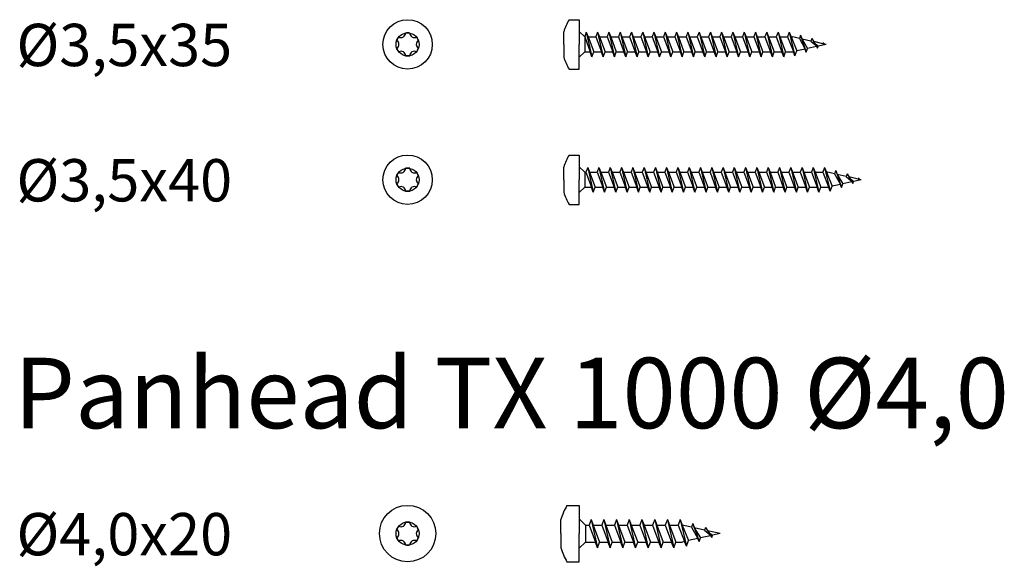
# Model space of a CAD drawing. Units: millimetres. Extents: x 2812 to 2972, y 1644 to 2358.
# Drawn here: x 2813 to 2952, y 2181 to 2259 of the extents above; entities that cross this region are included whole.
import ezdxf

# ---------------------------------------------------------------- set-up
doc = ezdxf.new("R2010")
doc.units = ezdxf.units.MM
doc.layers.add('Schraube', color=7, linetype='Continuous', lineweight=30)
doc.styles.get("Standard").update_dxf_attribs({"font": 'arial.ttf'})

msp = doc.modelspace()

# ---------------------------------------------------------------- linework, layer by layer
for p, q in [((2892.92, 2256.18), (2892.14, 2256.95)), ((2893.13, 2256.88), (2892.92, 2256.18)), ((2892.92, 2256.18), (2892.92, 2254.08)), ((2892.92, 2256.18), (2893.68, 2254.08)), ((2893.13, 2256.88), (2893.39, 2256.18)), ((2893.13, 2256.88), (2893.93, 2253.38)), ((2893.39, 2256.18), (2894.48, 2256.18)), ((2893.39, 2256.18), (2894.19, 2254.08)), ((2894.73, 2256.88), (2894.48, 2256.18)), ((2894.48, 2256.18), (2895.28, 2254.08)), ((2894.73, 2256.88), (2894.99, 2256.18)), ((2894.73, 2256.88), (2895.53, 2253.38)), ((2894.99, 2256.18), (2896.08, 2256.18)), ((2894.99, 2256.18), (2895.79, 2254.08)), ((2896.33, 2256.88), (2896.08, 2256.18)), ((2896.08, 2256.18), (2896.88, 2254.08)), ((2896.33, 2256.88), (2896.59, 2256.18)), ((2896.33, 2256.88), (2897.13, 2253.38)), ((2896.59, 2256.18), (2897.68, 2256.18)), ((2896.59, 2256.18), (2897.39, 2254.08)), ((2897.93, 2256.88), (2897.68, 2256.18)), ((2897.68, 2256.18), (2898.48, 2254.08)), ((2897.93, 2256.88), (2898.19, 2256.18)), ((2897.93, 2256.88), (2898.73, 2253.38)), ((2898.19, 2256.18), (2899.28, 2256.18)), ((2898.19, 2256.18), (2898.99, 2254.08)), ((2899.53, 2256.88), (2899.28, 2256.18)), ((2899.28, 2256.18), (2900.08, 2254.08)), ((2899.53, 2256.88), (2899.79, 2256.18)), ((2899.53, 2256.88), (2900.33, 2253.38)), ((2899.79, 2256.18), (2900.88, 2256.18)), ((2899.79, 2256.18), (2900.59, 2254.08)), ((2901.13, 2256.88), (2900.88, 2256.18)), ((2900.88, 2256.18), (2901.68, 2254.08)), ((2901.13, 2256.88), (2901.39, 2256.18)), ((2901.13, 2256.88), (2901.93, 2253.38)), ((2901.39, 2256.18), (2902.48, 2256.18)), ((2901.39, 2256.18), (2902.19, 2254.08)), ((2902.73, 2256.88), (2902.48, 2256.18)), ((2902.48, 2256.18), (2903.28, 2254.08)), ((2902.73, 2256.88), (2902.99, 2256.18)), ((2902.73, 2256.88), (2903.53, 2253.38)), ((2902.99, 2256.18), (2904.08, 2256.18)), ((2902.99, 2256.18), (2903.79, 2254.08)), ((2904.33, 2256.88), (2904.08, 2256.18)), ((2904.08, 2256.18), (2904.88, 2254.08)), ((2904.33, 2256.88), (2904.59, 2256.18)), ((2904.33, 2256.88), (2905.13, 2253.38)), ((2904.59, 2256.18), (2905.68, 2256.18)), ((2904.59, 2256.18), (2905.39, 2254.08)), ((2905.93, 2256.88), (2905.68, 2256.18)), ((2905.68, 2256.18), (2906.48, 2254.08)), ((2905.93, 2256.88), (2906.19, 2256.18)), ((2905.93, 2256.88), (2906.73, 2253.38)), ((2906.19, 2256.18), (2907.28, 2256.18)), ((2906.19, 2256.18), (2906.99, 2254.08)), ((2907.53, 2256.88), (2907.28, 2256.18)), ((2907.28, 2256.18), (2908.08, 2254.08)), ((2907.53, 2256.88), (2907.79, 2256.18)), ((2907.53, 2256.88), (2908.33, 2253.38)), ((2907.79, 2256.18), (2908.88, 2256.18)), ((2907.79, 2256.18), (2908.59, 2254.08)), ((2909.13, 2256.88), (2908.88, 2256.18)), ((2908.88, 2256.18), (2909.68, 2254.08)), ((2909.13, 2256.88), (2909.39, 2256.18)), ((2909.13, 2256.88), (2909.93, 2253.38)), ((2909.39, 2256.18), (2910.48, 2256.18)), ((2909.39, 2256.18), (2910.19, 2254.08)), ((2910.73, 2256.88), (2910.48, 2256.18)), ((2910.48, 2256.18), (2911.28, 2254.08)), ((2910.73, 2256.88), (2910.99, 2256.18)), ((2910.73, 2256.88), (2911.53, 2253.38)), ((2910.99, 2256.18), (2912.08, 2256.18)), ((2910.99, 2256.18), (2911.79, 2254.08)), ((2912.33, 2256.88), (2912.08, 2256.18)), ((2912.08, 2256.18), (2912.88, 2254.08)), ((2912.33, 2256.88), (2912.59, 2256.18)), ((2912.33, 2256.88), (2913.13, 2253.38)), ((2912.59, 2256.18), (2913.68, 2256.18)), ((2912.59, 2256.18), (2913.39, 2254.08)), ((2913.93, 2256.88), (2913.68, 2256.18)), ((2913.68, 2256.18), (2914.48, 2254.08)), ((2913.93, 2256.88), (2914.19, 2256.18)), ((2913.93, 2256.88), (2914.73, 2253.38)), ((2914.19, 2256.18), (2915.28, 2256.18)), ((2914.19, 2256.18), (2914.99, 2254.08)), ((2915.53, 2256.88), (2915.28, 2256.18)), ((2915.28, 2256.18), (2916.08, 2254.08)), ((2915.53, 2256.88), (2915.79, 2256.18)), ((2915.53, 2256.88), (2916.33, 2253.38)), ((2915.79, 2256.18), (2916.88, 2256.18)), ((2915.79, 2256.18), (2916.59, 2254.08)), ((2917.13, 2256.88), (2916.88, 2256.18)), ((2916.88, 2256.18), (2917.68, 2254.08)), ((2917.13, 2256.88), (2917.39, 2256.18)), ((2917.13, 2256.88), (2917.93, 2253.38)), ((2917.39, 2256.18), (2918.48, 2256.18)), ((2917.39, 2256.18), (2918.19, 2254.08)), ((2918.73, 2256.88), (2918.48, 2256.18)), ((2918.48, 2256.18), (2919.28, 2254.08)), ((2918.73, 2256.88), (2918.99, 2256.18)), ((2918.73, 2256.88), (2919.53, 2253.38)), ((2918.99, 2256.18), (2920.08, 2256.18)), ((2918.99, 2256.18), (2919.79, 2254.08)), ((2920.33, 2256.88), (2920.08, 2256.18)), ((2920.08, 2256.18), (2920.88, 2254.08)), ((2920.33, 2256.88), (2920.59, 2256.18)), ((2920.33, 2256.88), (2921.13, 2253.38)), ((2920.59, 2256.18), (2921.68, 2256.18)), ((2920.59, 2256.18), (2921.39, 2254.08)), ((2921.93, 2256.88), (2921.68, 2256.18)), ((2921.68, 2256.18), (2922.51, 2254.1)), ((2921.93, 2256.88), (2922.19, 2256.18)), ((2921.93, 2256.88), (2922.73, 2253.51)), ((2922.19, 2256.18), (2922.41, 2256.18)), ((2922.19, 2256.18), (2922.99, 2254.21)), ((2923.36, 2255.97), (2922.41, 2256.18)), ((2923.53, 2256.43), (2923.36, 2255.97)), ((2923.36, 2255.97), (2924.18, 2254.47)), ((2923.53, 2256.43), (2923.73, 2255.89)), ((2923.53, 2256.43), (2924.33, 2254.05)), ((2925, 2255.6), (2923.73, 2255.89)), ((2923.73, 2255.89), (2924.51, 2254.55)), ((2925.13, 2255.96), (2925, 2255.6)), ((2925, 2255.6), (2925.72, 2254.95)), ((2925.13, 2255.96), (2925.93, 2254.58)), ((2922.73, 2253.51), (2922.99, 2254.21)), ((2924.18, 2254.47), (2922.99, 2254.21)), ((2924.33, 2254.05), (2924.18, 2254.47)), ((2924.33, 2254.05), (2924.51, 2254.55)), ((2925.79, 2254.83), (2924.51, 2254.55)), ((2926.68, 2255.23), (2925.39, 2255.52)), ((2925.47, 2255.38), (2926.04, 2254.89)), ((2925.93, 2254.58), (2926.04, 2254.89)), ((2927.14, 2255.13), (2926.04, 2254.89)), ((2926.73, 2255.38), (2926.68, 2255.23)), ((2926.85, 2255.09), (2926.68, 2255.23)), ((2926.73, 2255.38), (2926.85, 2255.09)), ((2927.14, 2255.13), (2926.81, 2255.2)), ((2892.92, 2254.08), (2892.14, 2253.3)), ((2892.92, 2254.08), (2893.68, 2254.08)), ((2893.93, 2253.38), (2893.68, 2254.08)), ((2893.93, 2253.38), (2894.19, 2254.08)), ((2894.19, 2254.08), (2895.28, 2254.08)), ((2895.53, 2253.38), (2895.28, 2254.08)), ((2895.53, 2253.38), (2895.79, 2254.08)), ((2895.79, 2254.08), (2896.88, 2254.08)), ((2897.13, 2253.38), (2896.88, 2254.08)), ((2897.13, 2253.38), (2897.39, 2254.08)), ((2897.39, 2254.08), (2898.48, 2254.08)), ((2898.73, 2253.38), (2898.48, 2254.08)), ((2898.73, 2253.38), (2898.99, 2254.08)), ((2898.99, 2254.08), (2900.08, 2254.08)), ((2900.33, 2253.38), (2900.08, 2254.08)), ((2900.33, 2253.38), (2900.59, 2254.08)), ((2900.59, 2254.08), (2901.68, 2254.08)), ((2901.93, 2253.38), (2901.68, 2254.08)), ((2901.93, 2253.38), (2902.19, 2254.08)), ((2902.19, 2254.08), (2903.28, 2254.08)), ((2903.53, 2253.38), (2903.28, 2254.08)), ((2903.53, 2253.38), (2903.79, 2254.08)), ((2903.79, 2254.08), (2904.88, 2254.08)), ((2905.13, 2253.38), (2904.88, 2254.08)), ((2905.13, 2253.38), (2905.39, 2254.08)), ((2905.39, 2254.08), (2906.48, 2254.08)), ((2906.73, 2253.38), (2906.48, 2254.08)), ((2906.73, 2253.38), (2906.99, 2254.08)), ((2906.99, 2254.08), (2908.08, 2254.08)), ((2908.33, 2253.38), (2908.08, 2254.08)), ((2908.33, 2253.38), (2908.59, 2254.08)), ((2908.59, 2254.08), (2909.68, 2254.08)), ((2909.93, 2253.38), (2909.68, 2254.08)), ((2909.93, 2253.38), (2910.19, 2254.08)), ((2910.19, 2254.08), (2911.28, 2254.08)), ((2911.53, 2253.38), (2911.28, 2254.08)), ((2911.53, 2253.38), (2911.79, 2254.08)), ((2911.79, 2254.08), (2912.88, 2254.08)), ((2913.13, 2253.38), (2912.88, 2254.08)), ((2913.13, 2253.38), (2913.39, 2254.08)), ((2913.39, 2254.08), (2914.48, 2254.08)), ((2914.73, 2253.38), (2914.48, 2254.08)), ((2914.73, 2253.38), (2914.99, 2254.08)), ((2914.99, 2254.08), (2916.08, 2254.08)), ((2916.33, 2253.38), (2916.08, 2254.08)), ((2916.33, 2253.38), (2916.59, 2254.08)), ((2916.59, 2254.08), (2917.68, 2254.08)), ((2917.93, 2253.38), (2917.68, 2254.08)), ((2917.93, 2253.38), (2918.19, 2254.08)), ((2918.19, 2254.08), (2919.28, 2254.08)), ((2919.53, 2253.38), (2919.28, 2254.08)), ((2919.53, 2253.38), (2919.79, 2254.08)), ((2919.79, 2254.08), (2920.88, 2254.08)), ((2921.13, 2253.38), (2920.88, 2254.08)), ((2921.13, 2253.38), (2921.39, 2254.08)), ((2921.39, 2254.08), (2922.41, 2254.08)), ((2922.51, 2254.1), (2922.41, 2254.08)), ((2922.73, 2253.51), (2922.51, 2254.1)), ((2892.92, 2237), (2892.14, 2237.77)), ((2893.33, 2237.7), (2893.08, 2237)), ((2893.33, 2237.7), (2893.59, 2237)), ((2893.33, 2237.7), (2894.13, 2234.2)), ((2894.93, 2237.7), (2894.68, 2237)), ((2894.93, 2237.7), (2895.19, 2237)), ((2894.93, 2237.7), (2895.73, 2234.2)), ((2896.53, 2237.7), (2896.28, 2237)), ((2896.53, 2237.7), (2896.79, 2237)), ((2896.53, 2237.7), (2897.33, 2234.2)), ((2898.13, 2237.7), (2897.88, 2237)), ((2898.13, 2237.7), (2898.39, 2237)), ((2898.13, 2237.7), (2898.93, 2234.2)), ((2899.73, 2237.7), (2899.48, 2237)), ((2899.73, 2237.7), (2899.99, 2237)), ((2899.73, 2237.7), (2900.53, 2234.2)), ((2901.33, 2237.7), (2901.08, 2237)), ((2901.33, 2237.7), (2901.59, 2237)), ((2901.33, 2237.7), (2902.13, 2234.2)), ((2902.93, 2237.7), (2902.68, 2237)), ((2902.93, 2237.7), (2903.19, 2237)), ((2902.93, 2237.7), (2903.73, 2234.2)), ((2904.53, 2237.7), (2904.28, 2237)), ((2904.53, 2237.7), (2904.79, 2237)), ((2904.53, 2237.7), (2905.33, 2234.2)), ((2906.13, 2237.7), (2905.88, 2237)), ((2906.13, 2237.7), (2906.39, 2237)), ((2906.13, 2237.7), (2906.93, 2234.2)), ((2907.73, 2237.7), (2907.48, 2237)), ((2907.73, 2237.7), (2907.99, 2237)), ((2907.73, 2237.7), (2908.53, 2234.2)), ((2909.33, 2237.7), (2909.08, 2237)), ((2909.33, 2237.7), (2909.59, 2237)), ((2909.33, 2237.7), (2910.13, 2234.2)), ((2910.93, 2237.7), (2910.68, 2237)), ((2910.93, 2237.7), (2911.19, 2237)), ((2910.93, 2237.7), (2911.73, 2234.2)), ((2912.53, 2237.7), (2912.28, 2237)), ((2912.53, 2237.7), (2912.79, 2237)), ((2912.53, 2237.7), (2913.33, 2234.2)), ((2914.13, 2237.7), (2913.88, 2237)), ((2914.13, 2237.7), (2914.39, 2237)), ((2914.13, 2237.7), (2914.93, 2234.2)), ((2915.73, 2237.7), (2915.48, 2237)), ((2915.73, 2237.7), (2915.99, 2237)), ((2915.73, 2237.7), (2916.53, 2234.2)), ((2917.33, 2237.7), (2917.08, 2237)), ((2917.33, 2237.7), (2917.59, 2237)), ((2917.33, 2237.7), (2918.13, 2234.2)), ((2918.93, 2237.7), (2918.68, 2237)), ((2918.93, 2237.7), (2919.19, 2237)), ((2918.93, 2237.7), (2919.73, 2234.2)), ((2920.53, 2237.7), (2920.28, 2237)), ((2920.53, 2237.7), (2920.79, 2237)), ((2920.53, 2237.7), (2921.33, 2234.2)), ((2922.13, 2237.7), (2921.88, 2237)), ((2922.13, 2237.7), (2922.39, 2237)), ((2922.13, 2237.7), (2922.93, 2234.2)), ((2923.73, 2237.7), (2923.48, 2237)), ((2923.73, 2237.7), (2923.99, 2237)), ((2923.73, 2237.7), (2924.53, 2234.2)), ((2925.33, 2237.7), (2925.08, 2237)), ((2925.33, 2237.7), (2925.59, 2237)), ((2925.33, 2237.7), (2926.13, 2234.2)), ((2926.93, 2237.7), (2926.68, 2237)), ((2926.93, 2237.7), (2927.19, 2237)), ((2926.93, 2237.7), (2927.73, 2234.33)), ((2892.92, 2237), (2892.92, 2234.9)), ((2892.92, 2237), (2893.08, 2237)), ((2893.08, 2237), (2893.88, 2234.9)), ((2893.59, 2237), (2894.68, 2237)), ((2893.59, 2237), (2894.39, 2234.9)), ((2894.68, 2237), (2895.48, 2234.9)), ((2895.19, 2237), (2896.28, 2237)), ((2895.19, 2237), (2895.99, 2234.9)), ((2896.28, 2237), (2897.08, 2234.9)), ((2896.79, 2237), (2897.88, 2237)), ((2896.79, 2237), (2897.59, 2234.9)), ((2897.88, 2237), (2898.68, 2234.9)), ((2898.39, 2237), (2899.48, 2237)), ((2898.39, 2237), (2899.19, 2234.9)), ((2899.48, 2237), (2900.28, 2234.9)), ((2899.99, 2237), (2901.08, 2237)), ((2899.99, 2237), (2900.79, 2234.9)), ((2901.08, 2237), (2901.88, 2234.9)), ((2901.59, 2237), (2902.68, 2237)), ((2901.59, 2237), (2902.39, 2234.9)), ((2902.68, 2237), (2903.48, 2234.9)), ((2903.19, 2237), (2904.28, 2237)), ((2903.19, 2237), (2903.99, 2234.9)), ((2904.28, 2237), (2905.08, 2234.9)), ((2904.79, 2237), (2905.88, 2237)), ((2904.79, 2237), (2905.59, 2234.9)), ((2905.88, 2237), (2906.68, 2234.9)), ((2906.39, 2237), (2907.48, 2237)), ((2906.39, 2237), (2907.19, 2234.9)), ((2907.48, 2237), (2908.28, 2234.9)), ((2907.99, 2237), (2909.08, 2237)), ((2907.99, 2237), (2908.79, 2234.9)), ((2909.08, 2237), (2909.88, 2234.9)), ((2909.59, 2237), (2910.68, 2237)), ((2909.59, 2237), (2910.39, 2234.9)), ((2910.68, 2237), (2911.48, 2234.9)), ((2911.19, 2237), (2912.28, 2237)), ((2911.19, 2237), (2911.99, 2234.9)), ((2912.28, 2237), (2913.08, 2234.9)), ((2912.79, 2237), (2913.88, 2237)), ((2912.79, 2237), (2913.59, 2234.9)), ((2913.88, 2237), (2914.68, 2234.9)), ((2914.39, 2237), (2915.48, 2237)), ((2914.39, 2237), (2915.19, 2234.9)), ((2915.48, 2237), (2916.28, 2234.9)), ((2915.99, 2237), (2917.08, 2237)), ((2915.99, 2237), (2916.79, 2234.9)), ((2917.08, 2237), (2917.88, 2234.9)), ((2917.59, 2237), (2918.68, 2237)), ((2917.59, 2237), (2918.39, 2234.9)), ((2918.68, 2237), (2919.48, 2234.9)), ((2919.19, 2237), (2920.28, 2237)), ((2919.19, 2237), (2919.99, 2234.9)), ((2920.28, 2237), (2921.08, 2234.9)), ((2920.79, 2237), (2921.88, 2237)), ((2920.79, 2237), (2921.59, 2234.9)), ((2921.88, 2237), (2922.68, 2234.9)), ((2922.39, 2237), (2923.48, 2237)), ((2922.39, 2237), (2923.19, 2234.9)), ((2923.48, 2237), (2924.28, 2234.9)), ((2923.99, 2237), (2925.08, 2237)), ((2923.99, 2237), (2924.79, 2234.9)), ((2925.08, 2237), (2925.88, 2234.9)), ((2925.59, 2237), (2926.68, 2237)), ((2925.59, 2237), (2926.39, 2234.9)), ((2926.68, 2237), (2927.51, 2234.92)), ((2927.19, 2237), (2927.41, 2237)), ((2927.19, 2237), (2927.99, 2235.03)), ((2928.36, 2236.79), (2927.41, 2237)), ((2928.53, 2237.25), (2928.36, 2236.79)), ((2928.36, 2236.79), (2929.18, 2235.29)), ((2928.53, 2237.25), (2928.73, 2236.71)), ((2928.53, 2237.25), (2929.33, 2234.87)), ((2930, 2236.42), (2928.73, 2236.71)), ((2928.73, 2236.71), (2929.51, 2235.37)), ((2930.13, 2236.78), (2930, 2236.42)), ((2930, 2236.42), (2930.72, 2235.77)), ((2930.13, 2236.78), (2930.93, 2235.4)), ((2931.68, 2236.05), (2930.39, 2236.34)), ((2930.47, 2236.2), (2931.04, 2235.7)), ((2931.73, 2236.2), (2931.68, 2236.05)), ((2931.85, 2235.91), (2931.68, 2236.05)), ((2931.73, 2236.2), (2931.85, 2235.91)), ((2932.14, 2235.95), (2931.81, 2236.02)), ((2892.92, 2234.9), (2892.14, 2234.12)), ((2892.92, 2234.9), (2893.88, 2234.9)), ((2894.13, 2234.2), (2893.88, 2234.9)), ((2894.13, 2234.2), (2894.39, 2234.9)), ((2894.39, 2234.9), (2895.48, 2234.9)), ((2895.73, 2234.2), (2895.48, 2234.9)), ((2895.73, 2234.2), (2895.99, 2234.9)), ((2895.99, 2234.9), (2897.08, 2234.9)), ((2897.33, 2234.2), (2897.08, 2234.9)), ((2897.33, 2234.2), (2897.59, 2234.9)), ((2897.59, 2234.9), (2898.68, 2234.9)), ((2898.93, 2234.2), (2898.68, 2234.9)), ((2898.93, 2234.2), (2899.19, 2234.9)), ((2899.19, 2234.9), (2900.28, 2234.9)), ((2900.53, 2234.2), (2900.28, 2234.9)), ((2900.53, 2234.2), (2900.79, 2234.9)), ((2900.79, 2234.9), (2901.88, 2234.9)), ((2902.13, 2234.2), (2901.88, 2234.9)), ((2902.13, 2234.2), (2902.39, 2234.9)), ((2902.39, 2234.9), (2903.48, 2234.9)), ((2903.73, 2234.2), (2903.48, 2234.9)), ((2903.73, 2234.2), (2903.99, 2234.9)), ((2903.99, 2234.9), (2905.08, 2234.9)), ((2905.33, 2234.2), (2905.08, 2234.9)), ((2905.33, 2234.2), (2905.59, 2234.9)), ((2905.59, 2234.9), (2906.68, 2234.9)), ((2906.93, 2234.2), (2906.68, 2234.9)), ((2906.93, 2234.2), (2907.19, 2234.9)), ((2907.19, 2234.9), (2908.28, 2234.9)), ((2908.53, 2234.2), (2908.28, 2234.9)), ((2908.53, 2234.2), (2908.79, 2234.9)), ((2908.79, 2234.9), (2909.88, 2234.9)), ((2910.13, 2234.2), (2909.88, 2234.9)), ((2910.13, 2234.2), (2910.39, 2234.9)), ((2910.39, 2234.9), (2911.48, 2234.9)), ((2911.73, 2234.2), (2911.48, 2234.9)), ((2911.73, 2234.2), (2911.99, 2234.9)), ((2911.99, 2234.9), (2913.08, 2234.9)), ((2913.33, 2234.2), (2913.08, 2234.9)), ((2913.33, 2234.2), (2913.59, 2234.9)), ((2913.59, 2234.9), (2914.68, 2234.9)), ((2914.93, 2234.2), (2914.68, 2234.9)), ((2914.93, 2234.2), (2915.19, 2234.9)), ((2915.19, 2234.9), (2916.28, 2234.9)), ((2916.53, 2234.2), (2916.28, 2234.9)), ((2916.53, 2234.2), (2916.79, 2234.9)), ((2916.79, 2234.9), (2917.88, 2234.9)), ((2918.13, 2234.2), (2917.88, 2234.9)), ((2918.13, 2234.2), (2918.39, 2234.9)), ((2918.39, 2234.9), (2919.48, 2234.9)), ((2919.73, 2234.2), (2919.48, 2234.9)), ((2919.73, 2234.2), (2919.99, 2234.9)), ((2919.99, 2234.9), (2921.08, 2234.9)), ((2921.33, 2234.2), (2921.08, 2234.9)), ((2921.33, 2234.2), (2921.59, 2234.9)), ((2921.59, 2234.9), (2922.68, 2234.9)), ((2922.93, 2234.2), (2922.68, 2234.9)), ((2922.93, 2234.2), (2923.19, 2234.9)), ((2923.19, 2234.9), (2924.28, 2234.9)), ((2924.53, 2234.2), (2924.28, 2234.9)), ((2924.53, 2234.2), (2924.79, 2234.9)), ((2924.79, 2234.9), (2925.88, 2234.9)), ((2926.13, 2234.2), (2925.88, 2234.9)), ((2926.13, 2234.2), (2926.39, 2234.9)), ((2926.39, 2234.9), (2927.41, 2234.9)), ((2927.51, 2234.92), (2927.41, 2234.9)), ((2927.73, 2234.33), (2927.51, 2234.92)), ((2927.73, 2234.33), (2927.99, 2235.03)), ((2929.18, 2235.29), (2927.99, 2235.03)), ((2929.33, 2234.87), (2929.18, 2235.29)), ((2929.33, 2234.87), (2929.51, 2235.37)), ((2930.79, 2235.65), (2929.51, 2235.37)), ((2930.93, 2235.4), (2931.04, 2235.7)), ((2932.14, 2235.95), (2931.04, 2235.7)), ((2893.02, 2186.99), (2892.14, 2187.87)), ((2893.83, 2187.79), (2893.54, 2186.99)), ((2893.83, 2187.79), (2894.12, 2186.99)), ((2893.83, 2187.79), (2894.73, 2183.79)), ((2895.63, 2187.79), (2895.34, 2186.99)), ((2895.63, 2187.79), (2895.92, 2186.99)), ((2895.63, 2187.79), (2896.53, 2183.79)), ((2897.43, 2187.79), (2897.14, 2186.99)), ((2897.43, 2187.79), (2897.72, 2186.99)), ((2897.43, 2187.79), (2898.33, 2183.79)), ((2899.23, 2187.79), (2898.94, 2186.99)), ((2899.23, 2187.79), (2899.52, 2186.99)), ((2899.23, 2187.79), (2900.13, 2183.79)), ((2901.03, 2187.79), (2900.74, 2186.99)), ((2901.03, 2187.79), (2901.32, 2186.99)), ((2901.03, 2187.79), (2901.93, 2183.79)), ((2902.83, 2187.79), (2902.54, 2186.99)), ((2902.83, 2187.79), (2903.12, 2186.99)), ((2902.83, 2187.79), (2903.73, 2183.79)), ((2904.63, 2187.79), (2904.34, 2186.99)), ((2904.63, 2187.79), (2904.92, 2186.99)), ((2904.63, 2187.79), (2905.53, 2183.79)), ((2906.43, 2187.79), (2906.14, 2186.99)), ((2906.43, 2187.79), (2906.72, 2186.99)), ((2906.43, 2187.79), (2907.33, 2183.99)), ((2908.23, 2187.21), (2908.05, 2186.7)), ((2908.23, 2187.21), (2908.45, 2186.61)), ((2908.23, 2187.21), (2909.13, 2184.65)), ((2893.02, 2186.99), (2893.02, 2184.59)), ((2893.02, 2186.99), (2893.54, 2186.99)), ((2893.54, 2186.99), (2894.44, 2184.59)), ((2894.12, 2186.99), (2895.34, 2186.99)), ((2894.12, 2186.99), (2895.02, 2184.59)), ((2895.34, 2186.99), (2896.24, 2184.59)), ((2895.92, 2186.99), (2897.14, 2186.99)), ((2895.92, 2186.99), (2896.82, 2184.59)), ((2897.14, 2186.99), (2898.04, 2184.59)), ((2897.72, 2186.99), (2898.94, 2186.99)), ((2897.72, 2186.99), (2898.62, 2184.59)), ((2898.94, 2186.99), (2899.84, 2184.59)), ((2899.52, 2186.99), (2900.74, 2186.99)), ((2899.52, 2186.99), (2900.42, 2184.59)), ((2900.74, 2186.99), (2901.64, 2184.59)), ((2901.32, 2186.99), (2902.54, 2186.99)), ((2901.32, 2186.99), (2902.22, 2184.59)), ((2902.54, 2186.99), (2903.44, 2184.59)), ((2903.12, 2186.99), (2904.34, 2186.99)), ((2903.12, 2186.99), (2904.02, 2184.59)), ((2904.34, 2186.99), (2905.24, 2184.59)), ((2904.92, 2186.99), (2906.14, 2186.99)), ((2904.92, 2186.99), (2905.82, 2184.59)), ((2906.14, 2186.99), (2907.08, 2184.67)), ((2906.72, 2186.99), (2906.73, 2186.99)), ((2906.72, 2186.99), (2907.62, 2184.79)), ((2908.05, 2186.7), (2906.73, 2186.99)), ((2908.05, 2186.7), (2908.97, 2185.09)), ((2909.9, 2186.29), (2908.45, 2186.61)), ((2908.45, 2186.61), (2909.32, 2185.17)), ((2910.03, 2186.65), (2909.9, 2186.29)), ((2909.9, 2186.29), (2910.68, 2185.63)), ((2910.03, 2186.65), (2910.93, 2185.23)), ((2912.14, 2185.79), (2910.32, 2186.19)), ((2910.41, 2186.05), (2911.05, 2185.55)), ((2912.14, 2185.79), (2911.05, 2185.55)), ((2893.02, 2184.59), (2892.14, 2183.72)), ((2893.02, 2184.59), (2894.44, 2184.59)), ((2894.73, 2183.79), (2894.44, 2184.59)), ((2894.73, 2183.79), (2895.02, 2184.59)), ((2895.02, 2184.59), (2896.24, 2184.59)), ((2896.53, 2183.79), (2896.24, 2184.59)), ((2896.53, 2183.79), (2896.82, 2184.59)), ((2896.82, 2184.59), (2898.04, 2184.59)), ((2898.33, 2183.79), (2898.04, 2184.59)), ((2898.33, 2183.79), (2898.62, 2184.59)), ((2898.62, 2184.59), (2899.84, 2184.59)), ((2900.13, 2183.79), (2899.84, 2184.59)), ((2900.13, 2183.79), (2900.42, 2184.59)), ((2900.42, 2184.59), (2901.64, 2184.59)), ((2901.93, 2183.79), (2901.64, 2184.59)), ((2901.93, 2183.79), (2902.22, 2184.59)), ((2902.22, 2184.59), (2903.44, 2184.59)), ((2903.73, 2183.79), (2903.44, 2184.59)), ((2903.73, 2183.79), (2904.02, 2184.59)), ((2904.02, 2184.59), (2905.24, 2184.59)), ((2905.53, 2183.79), (2905.24, 2184.59)), ((2905.53, 2183.79), (2905.82, 2184.59)), ((2905.82, 2184.59), (2906.73, 2184.59)), ((2907.08, 2184.67), (2906.73, 2184.59)), ((2907.33, 2183.99), (2907.08, 2184.67)), ((2907.33, 2183.99), (2907.62, 2184.79)), ((2908.97, 2185.09), (2907.62, 2184.79)), ((2909.13, 2184.65), (2908.97, 2185.09)), ((2909.13, 2184.65), (2909.32, 2185.17)), ((2910.77, 2185.49), (2909.32, 2185.17)), ((2910.93, 2185.23), (2911.05, 2185.55))]:
    msp.add_line(p, q)
for centre, radius in [((2867.79, 2255.13), 3.5), ((2867.79, 2255.13), 3.5), ((2867.79, 2235.95), 3.5), ((2867.79, 2235.95), 3.5), ((2867.79, 2185.79), 4), ((2867.79, 2185.79), 4)]:
    msp.add_circle(centre, radius)
at = {"linetype": 'Continuous'}
for centre in [(2867.79, 2255.13), (2867.79, 2235.95), (2867.79, 2185.79)]:
    msp.add_circle(centre, 1.64, dxfattribs=at)
for centre, radius, start, end in [((2867.79, 2255.13), 1.64, 139.7134, 160.2866), ((2865.92, 2255.13), 0.643, 300.8593, 59.1407), ((2866.86, 2256.75), 0.643, 240.8593, 359.1407), ((2867.79, 2255.13), 1.64, 79.7134, 100.2866), ((2868.73, 2256.75), 0.643, 180.8593, 299.1407), ((2869.66, 2255.13), 0.643, 120.8593, 239.1407), ((2867.79, 2255.13), 1.64, 19.7134, 40.2866), ((2867.79, 2255.13), 1.64, 199.7134, 220.2866), ((2866.86, 2253.51), 0.643, 0.8593, 119.1407), ((2868.73, 2253.51), 0.643, 60.8593, 179.1407), ((2867.79, 2255.13), 1.64, 319.7134, 340.2866), ((2867.79, 2255.13), 1.64, 259.7134, 280.2866), ((2866.86, 2237.57), 0.643, 240.8593, 359.1407), ((2867.79, 2235.95), 1.64, 79.7134, 100.2866), ((2868.73, 2237.57), 0.643, 180.8593, 299.1407), ((2867.79, 2235.95), 1.64, 139.7134, 160.2866), ((2865.92, 2235.95), 0.643, 300.8593, 59.1407), ((2869.66, 2235.95), 0.643, 120.8593, 239.1407), ((2867.79, 2235.95), 1.64, 19.7134, 40.2866), ((2867.79, 2235.95), 1.64, 199.7134, 220.2866), ((2866.86, 2234.33), 0.643, 0.8593, 119.1407), ((2868.73, 2234.33), 0.643, 60.8593, 179.1407), ((2867.79, 2235.95), 1.64, 319.7134, 340.2866), ((2867.79, 2235.95), 1.64, 259.7134, 280.2866), ((2866.86, 2187.41), 0.643, 240.8593, 359.1407), ((2867.79, 2185.79), 1.64, 79.7134, 100.2866), ((2868.73, 2187.41), 0.643, 180.8593, 299.1407), ((2867.79, 2185.79), 1.64, 139.7134, 160.2866), ((2865.92, 2185.79), 0.643, 300.8593, 59.1407), ((2869.66, 2185.79), 0.643, 120.8593, 239.1407), ((2867.79, 2185.79), 1.64, 19.7134, 40.2866), ((2867.79, 2185.79), 1.64, 199.7134, 220.2866), ((2866.86, 2184.17), 0.643, 0.8593, 119.1407), ((2868.73, 2184.17), 0.643, 60.8593, 179.1407), ((2867.79, 2185.79), 1.64, 319.7134, 340.2866), ((2867.79, 2185.79), 1.64, 259.7134, 280.2866)]:
    msp.add_arc(centre, radius, start, end)
at = {"layer": 'Schraube'}
for p, q in [((2890.69, 2258.63), (2892.14, 2258.63)), ((2892.14, 2258.63), (2892.14, 2255.13)), ((2889.94, 2255.13), (2889.94, 2256.93)), ((2889.94, 2255.13), (2889.94, 2253.33)), ((2892.14, 2251.63), (2892.14, 2255.13)), ((2890.69, 2251.63), (2892.14, 2251.63)), ((2890.69, 2239.45), (2892.14, 2239.45)), ((2892.14, 2239.45), (2892.14, 2235.95)), ((2889.94, 2235.95), (2889.94, 2237.75)), ((2889.94, 2235.95), (2889.94, 2234.15)), ((2892.14, 2232.45), (2892.14, 2235.95)), ((2890.69, 2232.45), (2892.14, 2232.45)), ((2890.39, 2189.79), (2892.14, 2189.79)), ((2892.14, 2189.79), (2892.14, 2185.79)), ((2889.54, 2185.79), (2889.54, 2187.79)), ((2889.54, 2185.79), (2889.54, 2183.79)), ((2892.14, 2181.79), (2892.14, 2185.79)), ((2890.39, 2181.79), (2892.14, 2181.79))]:
    msp.add_line(p, q, dxfattribs=at)
for centre, radius, start, end in [((2896.67, 2254.98), 7, 148.5672, 163.8209), ((2896.67, 2255.28), 7, 196.1791, 211.4328), ((2896.67, 2235.8), 7, 148.5672, 163.8209), ((2896.67, 2236.1), 7, 196.1791, 211.4328), ((2897.26, 2185.69), 8, 149.1684, 164.7806), ((2897.26, 2185.89), 8, 195.2194, 210.8316)]:
    msp.add_arc(centre, radius, start, end, dxfattribs=at)

# ---------------------------------------------------------------- texts
at = {"attachment_point": 1}
for s, insert, char_height in [('Ø3,5x35', (2812.3, 2258.05), 6), ('Ø3,5x40', (2812.3, 2238.87), 6), ('Panhead TX 1000 Ø4,0', (2811.97, 2210.72), 10), ('Ø4,0x20', (2812.3, 2188.71), 6)]:
    msp.add_mtext_dynamic_manual_height_columns(s, width=394.0418, gutter_width=1, heights=[46.8], dxfattribs=dict(at, insert=insert, char_height=char_height))

doc.saveas('drawing.dxf')
